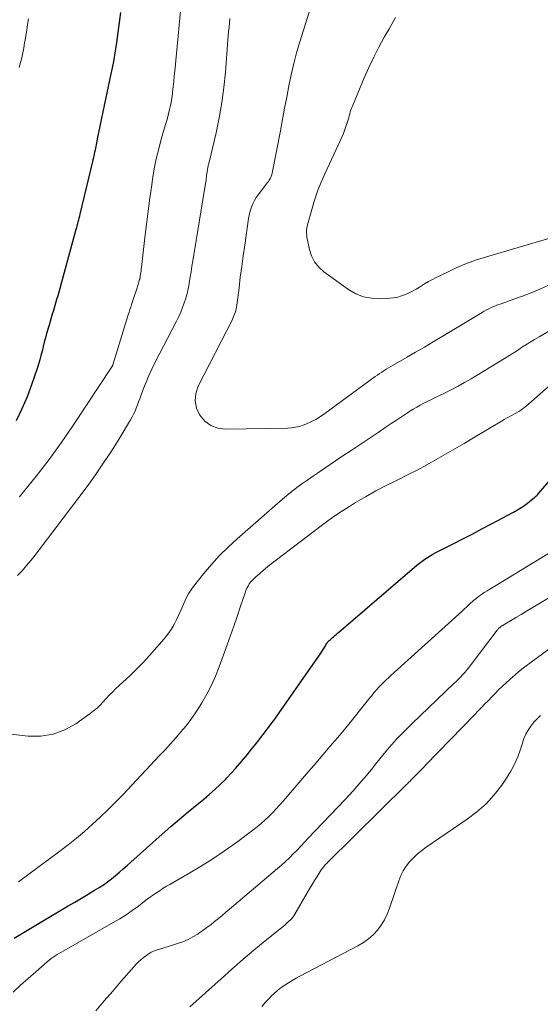
# Model space of a CAD drawing. Units: feet. Extents: x 1960000 to 1965029, y 560000 to 565000.
# Drawn here: x 1960266 to 1960334, y 561257 to 561386 of the extents above; entities that cross this region are included whole.
import ezdxf

# ---------------------------------------------------------------- set-up
doc = ezdxf.new("R2010")
doc.units = ezdxf.units.FT
doc.header["$LTSCALE"] = 100
doc.header["$MEASUREMENT"] = 0
doc.layers.add('CONTOUR INDEX', color=32, linetype='Continuous', lineweight=25)
doc.layers.add('CONTOUR INTERMEDIATE', color=40, linetype='Continuous', lineweight=15)

msp = doc.modelspace()

# ---------------------------------------------------------------- linework, layer by layer
at = {"layer": 'CONTOUR INDEX', "elevation": 920, "flags": 128}
for points in [[(1960278.92, 561387.12), (1960278.4, 561383.19), (1960278.28, 561382.36), (1960278.14, 561381.53), (1960277.99, 561380.7), (1960277.82, 561379.88), (1960277.65, 561379.06), (1960277.47, 561378.24), (1960277.3, 561377.42), (1960277.13, 561376.6), (1960275.88, 561370.55), (1960275.83, 561370.3), (1960275.78, 561370.06), (1960275.73, 561369.81), (1960275.68, 561369.56), (1960275.63, 561369.32), (1960275.58, 561369.07), (1960275.53, 561368.83), (1960275.48, 561368.58), (1960275.42, 561368.33), (1960275.36, 561368.08), (1960275.3, 561367.83), (1960275.24, 561367.58), (1960273.59, 561360.69), (1960273.53, 561360.44), (1960273.46, 561360.19), (1960273.4, 561359.93), (1960273.33, 561359.68), (1960273.27, 561359.43), (1960273.2, 561359.18), (1960273.13, 561358.93), (1960273.07, 561358.68), (1960270.69, 561350.01), (1960270.55, 561349.52), (1960270.42, 561349.04), (1960270.28, 561348.56), (1960270.13, 561348.09), (1960269.98, 561347.61), (1960269.84, 561347.13), (1960269.7, 561346.65), (1960269.56, 561346.17), (1960269.24, 561345.09), (1960269.08, 561344.52), (1960268.93, 561343.94), (1960268.78, 561343.36), (1960268.64, 561342.78), (1960268.5, 561342.2), (1960268.35, 561341.63), (1960268.18, 561341.06), (1960267.99, 561340.49), (1960267.27, 561338.37), (1960266.67, 561336.77), (1960266.01, 561335.2), (1960265.27, 561333.66)], [(1960264.99, 561265.9), (1960266.94, 561267.09), (1960268.91, 561268.26), (1960272.08, 561270.12), (1960272.95, 561270.63), (1960273.81, 561271.15), (1960274.67, 561271.67), (1960275.53, 561272.19), (1960276.11, 561272.54), (1960276.67, 561272.9), (1960277.22, 561273.28), (1960277.75, 561273.69), (1960278.27, 561274.11), (1960278.77, 561274.55), (1960279.28, 561274.98), (1960279.78, 561275.43), (1960280.28, 561275.87), (1960284.37, 561279.52), (1960285.5, 561280.51), (1960286.65, 561281.5), (1960287.8, 561282.46), (1960288.97, 561283.42), (1960289.82, 561284.11), (1960290.55, 561284.72), (1960291.27, 561285.36), (1960291.97, 561286.02), (1960292.65, 561286.7), (1960292.86, 561286.91), (1960293.42, 561287.5), (1960293.96, 561288.1), (1960294.49, 561288.71), (1960295.01, 561289.33), (1960295.53, 561289.96), (1960296.03, 561290.59), (1960296.54, 561291.22), (1960297.05, 561291.85), (1960297.3, 561292.17), (1960297.92, 561292.97), (1960298.53, 561293.78), (1960299.13, 561294.59), (1960299.71, 561295.42), (1960305.07, 561303.11), (1960305.23, 561303.34), (1960305.38, 561303.57), (1960305.53, 561303.81), (1960305.67, 561304.05), (1960305.89, 561304.43), (1960305.92, 561304.48), (1960305.95, 561304.53), (1960305.98, 561304.58), (1960306.02, 561304.63), (1960306.05, 561304.67), (1960306.09, 561304.72), (1960306.13, 561304.76), (1960306.17, 561304.8), (1960306.27, 561304.89), (1960306.36, 561304.97), (1960306.46, 561305.05), (1960306.55, 561305.13), (1960306.64, 561305.21), (1960306.81, 561305.36), (1960306.99, 561305.52), (1960307.16, 561305.67), (1960307.34, 561305.82), (1960307.52, 561305.98), (1960317.75, 561314.74), (1960318.08, 561315), (1960318.41, 561315.26), (1960318.76, 561315.51), (1960319.11, 561315.74), (1960319.47, 561315.96), (1960319.84, 561316.18), (1960320.21, 561316.38), (1960320.58, 561316.58), (1960322.4, 561317.5), (1960323.69, 561318.15), (1960324.97, 561318.81), (1960326.25, 561319.48), (1960327.53, 561320.15), (1960330.4, 561321.67), (1960330.94, 561321.98), (1960331.48, 561322.32), (1960331.99, 561322.68), (1960332.49, 561323.07), (1960333.21, 561323.66), (1960333.33, 561323.77), (1960333.45, 561323.88), (1960333.57, 561324), (1960333.68, 561324.12), (1960335.08, 561325.73)]]:
    msp.add_lwpolyline(points, dxfattribs=at)
at = {"layer": 'CONTOUR INTERMEDIATE', "flags": 128}
for points, elevation in [([(1960287.02, 561390.11), (1960286.02, 561379.44), (1960285.95, 561378.75), (1960285.89, 561378.06), (1960285.81, 561377.38), (1960285.74, 561376.69), (1960285.71, 561376.44), (1960285.64, 561375.88), (1960285.55, 561375.32), (1960285.43, 561374.76), (1960285.3, 561374.21), (1960285.16, 561373.66), (1960285.01, 561373.11), (1960284.86, 561372.56), (1960284.7, 561372.01), (1960284.26, 561370.53), (1960283.92, 561369.24), (1960283.6, 561367.93), (1960283.34, 561366.62), (1960283.12, 561365.3), (1960283.01, 561364.52), (1960282.76, 561362.8), (1960282.53, 561361.08), (1960282.31, 561359.36), (1960282.11, 561357.64), (1960281.66, 561353.71), (1960281.63, 561353.5), (1960281.61, 561353.29), (1960281.58, 561353.08), (1960281.55, 561352.87), (1960281.51, 561352.55), (1960281.5, 561352.5), (1960281.49, 561352.45), (1960281.48, 561352.4), (1960281.47, 561352.35), (1960281.46, 561352.31), (1960281.45, 561352.26), (1960281.43, 561352.21), (1960281.42, 561352.16), (1960281.18, 561351.38), (1960281.05, 561350.94), (1960280.91, 561350.51), (1960280.77, 561350.07), (1960280.63, 561349.64), (1960280.37, 561348.86), (1960280.26, 561348.53), (1960280.15, 561348.2), (1960280.05, 561347.87), (1960279.94, 561347.54), (1960277.9, 561340.96), (1960277.89, 561340.91), (1960277.83, 561340.78), (1960277.82, 561340.76), (1960277.81, 561340.74), (1960277.8, 561340.72), (1960277.78, 561340.7), (1960272.67, 561333), (1960271.14, 561330.77), (1960269.56, 561328.58), (1960267.92, 561326.45), (1960266.22, 561324.35), (1960265.68, 561323.69)], 916), ([(1960303.85, 561387.84), (1960302.41, 561383.27), (1960301.99, 561381.84), (1960301.6, 561380.41), (1960301.26, 561378.95), (1960300.96, 561377.49), (1960300.69, 561376.03), (1960300.41, 561374.56), (1960300.14, 561373.09), (1960299.86, 561371.63), (1960298.8, 561366.08), (1960298.76, 561365.91), (1960298.71, 561365.75), (1960298.64, 561365.59), (1960298.57, 561365.43), (1960298.48, 561365.27), (1960298.39, 561365.13), (1960298.29, 561364.98), (1960298.18, 561364.84), (1960296.93, 561363.22), (1960296.69, 561362.87), (1960296.47, 561362.51), (1960296.29, 561362.14), (1960296.12, 561361.75), (1960295.99, 561361.35), (1960295.87, 561360.95), (1960295.78, 561360.54), (1960295.7, 561360.12), (1960295.19, 561356.63), (1960294.99, 561355.24), (1960294.79, 561353.86), (1960294.61, 561352.47), (1960294.44, 561351.07), (1960294.16, 561348.78), (1960294.12, 561348.53), (1960294.07, 561348.3), (1960294.01, 561348.06), (1960293.94, 561347.83), (1960293.86, 561347.6), (1960293.77, 561347.37), (1960293.67, 561347.15), (1960293.57, 561346.93), (1960289.11, 561338.17), (1960288.8, 561337.2), (1960288.69, 561336.25), (1960288.89, 561335.3), (1960289.29, 561334.37), (1960289.96, 561333.61), (1960290.73, 561333.03), (1960291.65, 561332.7), (1960292.65, 561332.56), (1960300.81, 561332.68), (1960301.33, 561332.72), (1960301.85, 561332.79), (1960302.35, 561332.92), (1960302.84, 561333.08), (1960303.2, 561333.22), (1960303.85, 561333.51), (1960304.49, 561333.83), (1960305.1, 561334.19), (1960305.69, 561334.59), (1960312.29, 561339.44), (1960312.58, 561339.64), (1960312.86, 561339.84), (1960313.15, 561340.03), (1960313.44, 561340.22), (1960313.73, 561340.4), (1960314.03, 561340.58), (1960314.33, 561340.76), (1960314.63, 561340.93), (1960316.38, 561341.93), (1960317.55, 561342.61), (1960318.73, 561343.29), (1960319.89, 561343.98), (1960321.05, 561344.68), (1960326.27, 561347.83), (1960326.57, 561348), (1960326.87, 561348.17), (1960327.17, 561348.32), (1960327.49, 561348.47), (1960327.8, 561348.61), (1960328.12, 561348.74), (1960328.44, 561348.86), (1960328.77, 561348.98), (1960330.44, 561349.55), (1960331.59, 561349.97), (1960332.73, 561350.41), (1960333.86, 561350.89), (1960334.98, 561351.4)], 908), ([(1960293.25, 561386.3), (1960293.18, 561385.74), (1960293.13, 561385.17), (1960293.08, 561384.61), (1960293.03, 561384.04), (1960292.99, 561383.48), (1960292.67, 561379.31), (1960292.47, 561377.3), (1960292.21, 561375.31), (1960291.85, 561373.33), (1960291.43, 561371.36), (1960290.56, 561367.67), (1960290.53, 561367.55), (1960290.5, 561367.43), (1960290.47, 561367.31), (1960290.44, 561367.19), (1960290.41, 561367.07), (1960290.38, 561366.95), (1960290.36, 561366.83), (1960290.34, 561366.71), (1960290.33, 561366.64), (1960290.3, 561366.48), (1960290.28, 561366.33), (1960290.26, 561366.17), (1960290.24, 561366.01), (1960290.23, 561365.96), (1960290.2, 561365.77), (1960290.18, 561365.59), (1960290.15, 561365.4), (1960290.12, 561365.22), (1960288.4, 561354.59), (1960288.28, 561353.87), (1960288.16, 561353.16), (1960288.05, 561352.44), (1960287.93, 561351.73), (1960287.9, 561351.58), (1960287.78, 561350.94), (1960287.64, 561350.31), (1960287.47, 561349.69), (1960287.27, 561349.07), (1960287.05, 561348.47), (1960286.8, 561347.87), (1960286.54, 561347.28), (1960286.25, 561346.7), (1960283.43, 561341.23), (1960283.02, 561340.4), (1960282.63, 561339.56), (1960282.27, 561338.71), (1960281.93, 561337.86), (1960281.59, 561336.93), (1960281.44, 561336.53), (1960281.29, 561336.13), (1960281.13, 561335.72), (1960280.98, 561335.32), (1960280.82, 561334.92), (1960280.64, 561334.53), (1960280.44, 561334.15), (1960280.23, 561333.78), (1960278.73, 561331.29), (1960277.74, 561329.69), (1960276.71, 561328.12), (1960275.64, 561326.57), (1960274.53, 561325.05), (1960268.28, 561316.73), (1960267.74, 561316.03), (1960267.19, 561315.35), (1960266.61, 561314.68), (1960266.03, 561314.02), (1960265.43, 561313.37)], 912), ([(1960266.87, 561386.29), (1960266.75, 561385.54), (1960266.64, 561384.8), (1960266.52, 561384.05), (1960266.39, 561383.31), (1960266.36, 561383.13), (1960266.25, 561382.48), (1960266.12, 561381.83), (1960265.97, 561381.18), (1960265.81, 561380.54), (1960265.65, 561379.89)], 924), ([(1960314.94, 561386.46), (1960314.5, 561385.68), (1960314.06, 561384.9), (1960313.47, 561383.88), (1960312.76, 561382.58), (1960312.08, 561381.26), (1960311.45, 561379.92), (1960310.85, 561378.56), (1960309.29, 561374.84), (1960309.19, 561374.59), (1960309.1, 561374.34), (1960309.02, 561374.09), (1960308.95, 561373.83), (1960308.89, 561373.57), (1960308.81, 561373.31), (1960308.74, 561373.06), (1960308.66, 561372.8), (1960308.49, 561372.29), (1960308.31, 561371.79), (1960308.13, 561371.28), (1960307.92, 561370.79), (1960307.7, 561370.3), (1960305.71, 561366.05), (1960305.2, 561364.89), (1960304.74, 561363.72), (1960304.33, 561362.52), (1960303.96, 561361.3), (1960303.41, 561359.3), (1960303.35, 561359.08), (1960303.31, 561358.85), (1960303.29, 561358.62), (1960303.29, 561358.39), (1960303.29, 561358.16), (1960303.31, 561357.93), (1960303.34, 561357.7), (1960303.38, 561357.47), (1960303.66, 561356.09), (1960303.94, 561355.24), (1960304.33, 561354.45), (1960304.88, 561353.77), (1960305.55, 561353.17), (1960308.78, 561350.85), (1960309.75, 561350.29), (1960310.76, 561349.88), (1960311.84, 561349.68), (1960312.95, 561349.63), (1960314.2, 561349.69), (1960314.72, 561349.75), (1960315.23, 561349.84), (1960315.73, 561349.99), (1960316.23, 561350.17), (1960316.71, 561350.4), (1960317.18, 561350.63), (1960317.64, 561350.89), (1960318.09, 561351.16), (1960318.22, 561351.25), (1960318.74, 561351.56), (1960319.26, 561351.87), (1960319.8, 561352.16), (1960320.34, 561352.43), (1960321.73, 561353.12), (1960322.98, 561353.7), (1960324.25, 561354.23), (1960325.54, 561354.7), (1960326.85, 561355.12), (1960335.15, 561357.56)], 904), ([(1960263.04, 561292.79), (1960266.84, 561292.37), (1960268.5, 561292.37), (1960270.11, 561292.6), (1960271.62, 561293.18), (1960273.08, 561293.98), (1960274.94, 561295.3), (1960275.4, 561295.65), (1960275.85, 561296.02), (1960276.26, 561296.43), (1960276.65, 561296.86), (1960277.04, 561297.3), (1960277.44, 561297.72), (1960277.85, 561298.13), (1960278.27, 561298.53), (1960279.24, 561299.41), (1960280.14, 561300.25), (1960281.02, 561301.11), (1960281.88, 561302), (1960282.71, 561302.91), (1960284.63, 561305.08), (1960285.12, 561305.69), (1960285.57, 561306.32), (1960285.96, 561306.99), (1960286.31, 561307.69), (1960286.51, 561308.13), (1960286.73, 561308.63), (1960286.94, 561309.12), (1960287.16, 561309.62), (1960287.38, 561310.11), (1960287.61, 561310.59), (1960287.87, 561311.06), (1960288.17, 561311.51), (1960288.49, 561311.95), (1960289.8, 561313.59), (1960290.83, 561314.81), (1960291.89, 561315.99), (1960293.02, 561317.11), (1960294.19, 561318.19), (1960299.81, 561323.1), (1960300.39, 561323.6), (1960300.98, 561324.09), (1960301.59, 561324.56), (1960302.2, 561325.03), (1960302.82, 561325.48), (1960303.45, 561325.93), (1960304.08, 561326.36), (1960304.72, 561326.8), (1960307.92, 561328.95), (1960309.11, 561329.74), (1960310.3, 561330.54), (1960311.49, 561331.34), (1960312.67, 561332.13), (1960313.73, 561332.84), (1960314.39, 561333.28), (1960315.05, 561333.72), (1960315.71, 561334.16), (1960316.37, 561334.6), (1960316.83, 561334.9), (1960317.27, 561335.18), (1960317.72, 561335.45), (1960318.17, 561335.7), (1960318.63, 561335.94), (1960319.1, 561336.18), (1960319.57, 561336.41), (1960320.04, 561336.64), (1960320.51, 561336.87), (1960321.36, 561337.27), (1960322.25, 561337.71), (1960323.13, 561338.16), (1960323.99, 561338.65), (1960324.85, 561339.15), (1960329.2, 561341.79), (1960329.77, 561342.15), (1960330.34, 561342.5), (1960330.9, 561342.86), (1960331.46, 561343.23), (1960332.02, 561343.6), (1960332.59, 561343.96), (1960333.16, 561344.3), (1960333.74, 561344.64), (1960337.43, 561346.76)], 912), ([(1960265.57, 561273.29), (1960270.96, 561277.29), (1960272.06, 561278.13), (1960273.14, 561278.99), (1960274.2, 561279.89), (1960275.24, 561280.81), (1960276.26, 561281.75), (1960277.26, 561282.71), (1960278.24, 561283.69), (1960279.2, 561284.69), (1960284.04, 561289.81), (1960284.76, 561290.57), (1960285.46, 561291.34), (1960286.15, 561292.12), (1960286.84, 561292.91), (1960287.5, 561293.72), (1960288.13, 561294.54), (1960288.72, 561295.4), (1960289.29, 561296.27), (1960289.57, 561296.72), (1960290.22, 561297.86), (1960290.82, 561299.01), (1960291.35, 561300.2), (1960291.84, 561301.42), (1960292.89, 561304.3), (1960293.33, 561305.54), (1960293.76, 561306.77), (1960294.19, 561308.01), (1960294.61, 561309.26), (1960295.23, 561311.13), (1960295.34, 561311.43), (1960295.47, 561311.73), (1960295.62, 561312.01), (1960295.79, 561312.28), (1960295.99, 561312.54), (1960296.19, 561312.78), (1960296.41, 561313.01), (1960296.65, 561313.23), (1960297.15, 561313.67), (1960297.65, 561314.1), (1960298.15, 561314.52), (1960298.66, 561314.92), (1960299.18, 561315.32), (1960305.39, 561320.03), (1960306.25, 561320.66), (1960307.12, 561321.27), (1960308.01, 561321.86), (1960308.91, 561322.44), (1960309.72, 561322.94), (1960311.03, 561323.71), (1960312.36, 561324.46), (1960313.7, 561325.17), (1960315.06, 561325.84), (1960315.25, 561325.93), (1960316.53, 561326.56), (1960317.79, 561327.2), (1960319.03, 561327.87), (1960320.27, 561328.56), (1960321.5, 561329.26), (1960322.72, 561329.97), (1960323.94, 561330.69), (1960325.16, 561331.41), (1960328.83, 561333.61), (1960329.16, 561333.8), (1960329.48, 561333.98), (1960329.81, 561334.16), (1960330.15, 561334.34), (1960330.23, 561334.39), (1960330.52, 561334.54), (1960330.8, 561334.7), (1960331.08, 561334.87), (1960331.35, 561335.05), (1960331.62, 561335.24), (1960331.88, 561335.43), (1960332.14, 561335.64), (1960332.39, 561335.85), (1960336.75, 561339.69)], 916), ([(1960264.86, 561258.84), (1960265.83, 561259.74), (1960266.82, 561260.62), (1960267.82, 561261.5), (1960269.33, 561262.82), (1960269.58, 561263.02), (1960269.83, 561263.22), (1960270.1, 561263.41), (1960270.37, 561263.59), (1960270.64, 561263.76), (1960270.92, 561263.92), (1960271.2, 561264.09), (1960271.48, 561264.25), (1960277.96, 561267.94), (1960278.81, 561268.45), (1960279.64, 561268.98), (1960280.46, 561269.53), (1960281.26, 561270.11), (1960282.03, 561270.7), (1960282.43, 561271), (1960282.84, 561271.3), (1960283.25, 561271.59), (1960283.67, 561271.88), (1960284.09, 561272.16), (1960284.51, 561272.43), (1960284.94, 561272.7), (1960285.38, 561272.95), (1960287.78, 561274.31), (1960289.4, 561275.27), (1960291, 561276.27), (1960292.56, 561277.33), (1960294.09, 561278.43), (1960296.26, 561280.05), (1960296.8, 561280.48), (1960297.33, 561280.91), (1960297.84, 561281.37), (1960298.34, 561281.84), (1960298.82, 561282.32), (1960299.29, 561282.82), (1960299.76, 561283.32), (1960300.21, 561283.84), (1960303.56, 561287.72), (1960304.27, 561288.54), (1960304.98, 561289.37), (1960305.69, 561290.2), (1960306.4, 561291.03), (1960306.96, 561291.69), (1960307.38, 561292.19), (1960307.8, 561292.69), (1960308.22, 561293.2), (1960308.63, 561293.71), (1960311.41, 561297.16), (1960311.59, 561297.39), (1960311.78, 561297.61), (1960311.97, 561297.84), (1960312.15, 561298.07), (1960312.34, 561298.3), (1960312.53, 561298.52), (1960312.73, 561298.73), (1960312.94, 561298.95), (1960313.11, 561299.13), (1960313.41, 561299.42), (1960313.71, 561299.72), (1960314.01, 561300), (1960314.32, 561300.29), (1960323.67, 561308.72), (1960323.86, 561308.89), (1960324.04, 561309.06), (1960324.23, 561309.24), (1960324.41, 561309.42), (1960324.59, 561309.59), (1960324.78, 561309.77), (1960324.97, 561309.93), (1960325.16, 561310.1), (1960325.47, 561310.35), (1960325.83, 561310.63), (1960326.19, 561310.9), (1960326.57, 561311.16), (1960326.95, 561311.4), (1960341.28, 561320.1)], 924), ([(1960275.69, 561256.4), (1960276.78, 561257.69), (1960277.89, 561258.98), (1960279, 561260.26), (1960280.69, 561262.19), (1960280.97, 561262.5), (1960281.26, 561262.79), (1960281.57, 561263.06), (1960281.89, 561263.33), (1960282.3, 561263.65), (1960282.42, 561263.74), (1960282.55, 561263.83), (1960282.68, 561263.91), (1960282.81, 561263.99), (1960282.94, 561264.06), (1960283.08, 561264.12), (1960283.22, 561264.18), (1960283.37, 561264.23), (1960283.91, 561264.41), (1960284.33, 561264.55), (1960284.74, 561264.69), (1960285.16, 561264.82), (1960285.58, 561264.94), (1960286.4, 561265.19), (1960287.09, 561265.43), (1960287.76, 561265.71), (1960288.4, 561266.06), (1960289.03, 561266.44), (1960289.19, 561266.54), (1960289.71, 561266.91), (1960290.23, 561267.28), (1960290.74, 561267.67), (1960291.24, 561268.07), (1960291.74, 561268.48), (1960292.23, 561268.89), (1960292.72, 561269.3), (1960293.21, 561269.72), (1960299.48, 561275.01), (1960300.01, 561275.48), (1960300.54, 561275.95), (1960301.05, 561276.44), (1960301.55, 561276.94), (1960302.05, 561277.44), (1960302.54, 561277.95), (1960303.03, 561278.47), (1960303.52, 561278.98), (1960308.33, 561284.05), (1960308.87, 561284.63), (1960309.4, 561285.21), (1960309.93, 561285.8), (1960310.45, 561286.4), (1960310.77, 561286.79), (1960311.12, 561287.2), (1960311.47, 561287.62), (1960311.82, 561288.03), (1960312.16, 561288.46), (1960313.25, 561289.82), (1960314.16, 561290.9), (1960315.09, 561291.96), (1960316.07, 561292.98), (1960317.07, 561293.98), (1960322.57, 561299.23), (1960322.88, 561299.53), (1960323.18, 561299.83), (1960323.48, 561300.13), (1960323.78, 561300.44), (1960324.06, 561300.75), (1960324.34, 561301.07), (1960324.61, 561301.4), (1960324.87, 561301.74), (1960328.26, 561306.25), (1960328.31, 561306.32), (1960328.37, 561306.38), (1960328.42, 561306.44), (1960328.48, 561306.5), (1960328.54, 561306.55), (1960328.61, 561306.6), (1960328.68, 561306.65), (1960328.75, 561306.7), (1960329.99, 561307.45), (1960330.69, 561307.87), (1960331.38, 561308.28), (1960332.08, 561308.7), (1960332.77, 561309.11), (1960340.38, 561313.64)], 928), ([(1960288.01, 561256.93), (1960292.1, 561260.6), (1960293.52, 561261.86), (1960294.95, 561263.11), (1960296.4, 561264.33), (1960297.87, 561265.54), (1960300.43, 561267.62), (1960300.62, 561267.78), (1960300.8, 561267.94), (1960300.98, 561268.11), (1960301.16, 561268.27), (1960301.32, 561268.45), (1960301.48, 561268.64), (1960301.62, 561268.83), (1960301.75, 561269.04), (1960303.36, 561271.84), (1960303.68, 561272.38), (1960304.01, 561272.92), (1960304.34, 561273.46), (1960304.68, 561273.99), (1960305.22, 561274.84), (1960305.29, 561274.94), (1960305.37, 561275.05), (1960305.45, 561275.15), (1960305.53, 561275.25), (1960305.58, 561275.32), (1960305.7, 561275.45), (1960305.81, 561275.58), (1960305.93, 561275.7), (1960306.05, 561275.83), (1960316.37, 561286.01), (1960316.49, 561286.13), (1960316.6, 561286.24), (1960316.72, 561286.36), (1960316.84, 561286.47), (1960316.95, 561286.59), (1960317.07, 561286.71), (1960317.18, 561286.82), (1960317.3, 561286.94), (1960317.68, 561287.33), (1960317.99, 561287.64), (1960318.3, 561287.95), (1960318.6, 561288.27), (1960318.91, 561288.58), (1960325.33, 561295.19), (1960325.78, 561295.65), (1960326.22, 561296.11), (1960326.66, 561296.58), (1960327.1, 561297.04), (1960327.54, 561297.5), (1960327.99, 561297.96), (1960328.45, 561298.4), (1960328.91, 561298.84), (1960329.5, 561299.39), (1960330.28, 561300.09), (1960331.07, 561300.76), (1960331.88, 561301.41), (1960332.71, 561302.05), (1960335.84, 561304.36)], 932), ([(1960297.41, 561256.97), (1960297.91, 561257.52), (1960298.43, 561258.06), (1960298.67, 561258.31), (1960299.09, 561258.7), (1960299.52, 561259.08), (1960299.97, 561259.43), (1960300.44, 561259.76), (1960300.93, 561260.07), (1960301.42, 561260.37), (1960301.92, 561260.65), (1960302.42, 561260.93), (1960310.02, 561264.91), (1960310.73, 561265.33), (1960311.39, 561265.81), (1960312, 561266.36), (1960312.56, 561266.96), (1960313.05, 561267.62), (1960313.48, 561268.31), (1960313.84, 561269.05), (1960314.15, 561269.81), (1960315.36, 561273.43), (1960315.63, 561274.1), (1960315.95, 561274.74), (1960316.34, 561275.34), (1960316.78, 561275.91), (1960317.28, 561276.43), (1960317.81, 561276.93), (1960318.37, 561277.39), (1960318.95, 561277.82), (1960324.34, 561281.48), (1960325.61, 561282.45), (1960326.8, 561283.5), (1960327.87, 561284.68), (1960328.85, 561285.94), (1960329.48, 561286.85), (1960330.04, 561287.75), (1960330.54, 561288.67), (1960330.96, 561289.63), (1960331.31, 561290.63), (1960331.56, 561291.44), (1960331.77, 561292.03), (1960332.02, 561292.61), (1960332.33, 561293.15), (1960332.67, 561293.68), (1960333.06, 561294.18), (1960333.48, 561294.64), (1960333.93, 561295.07)], 936)]:
    msp.add_lwpolyline(points, dxfattribs=dict(at, elevation=elevation))

doc.saveas('drawing.dxf')
